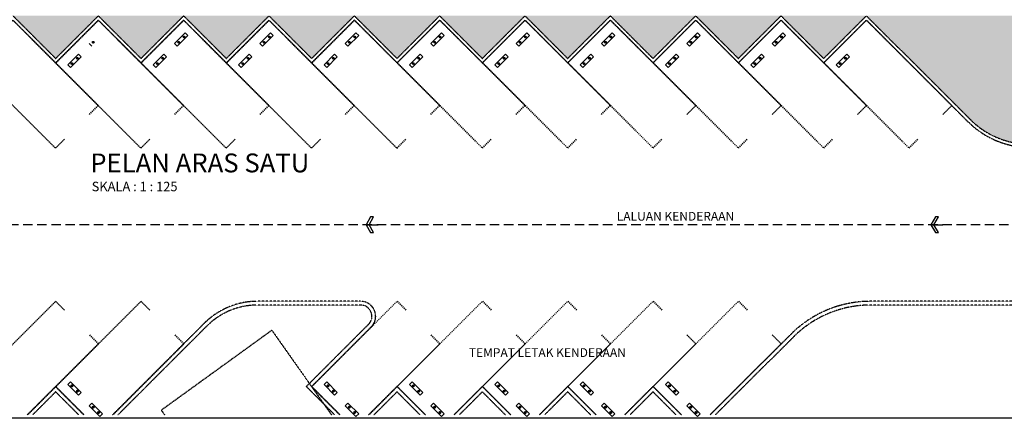
# Model space of a CAD drawing. Units: inches. Extents: x 69796 to 540854, y 134620 to 209008.
# Drawn here: x 111152 to 150308, y 134620 to 150493 of the extents above; entities that cross this region are included whole.
import ezdxf

# ---------------------------------------------------------------- set-up
doc = ezdxf.new("R2010")
doc.units = ezdxf.units.IN
doc.header["$MEASUREMENT"] = 0
doc.linetypes.add('DASHED2', pattern=[0.375, 0.25, -0.125])
doc.linetypes.add('HIDDEN2', pattern=[0.1875, 0.125, -0.0625])
doc.layers.add('1-8', color=8, linetype='Continuous')
doc.layers.add('1-TEXT', color=58, linetype='Continuous')
doc.styles.add('ARIAL', font='ARIAL.TTF', dxfattribs={"height": 250})
doc.styles.add('BOLD', font='ARIAL.TTF', dxfattribs={"width": 0.8})

msp = doc.modelspace()

# ---------------------------------------------------------------- hatches: boundary and pattern name
at = {"layer": '1-8'}
h = msp.add_hatch(dxfattribs=at)
h.set_pattern_fill('AR-HBONE', color=58, scale=75, angle=-90, style=0)
h.set_pattern_definition([(315, (-8301073.1, -706077.77), (424.264069, -7e-15), [900, -300]), (45, (-8300860.96, -706289.9), (424.264069, -7e-15), [900, -300])])
h.paths.add_polyline_path([(144830, 150647), (143133, 148950), (141436, 150647), (139739, 148950), (138042, 150647), (136345, 148950), (134648, 150647), (132951, 148950), (131253, 150647), (129556, 148950), (127859, 150647), (126162, 148950), (124465, 150647), (122768, 148950), (121071, 150647), (119374, 148950), (117677, 150647), (115980, 148950), (114283, 150647), (112586, 148950), (110889, 150647), (109192, 148950), (107495, 150647), (105621, 148774), (108079, 146315, -0.668179), (107743, 145504), (106534, 145504, -0.18248), (104634, 146222), (104634, 146967), (104509, 146967), (104509, 150647), (151159, 150647), (151178, 167295), (155413, 167295, -0.363446), (157737, 164492), (157737, 164327), (152918, 164327), (152918, 152052), (157128, 152052, -0.667268), (157748, 150560), (153735, 146527, -0.414952), (148956, 146521)])

# ---------------------------------------------------------------- linework, layer by layer
msp.add_lwpolyline([(69939, 134620), (69939, 208870), (175064, 208870), (175064, 134620), (69939, 134620)], close=True)
at = {"layer": '1-8', "color": 250}
for p, q in [((117314, 149542), (117738, 149966)), ((117844, 149860), (117738, 149966)), ((120708, 149542), (121132, 149966)), ((121238, 149860), (121132, 149966)), ((124102, 149542), (124526, 149966)), ((124633, 149860), (124526, 149966)), ((127496, 149542), (127921, 149966)), ((128027, 149860), (127921, 149966)), ((130890, 149542), (131315, 149966)), ((131421, 149860), (131315, 149966)), ((134285, 149542), (134709, 149966)), ((134815, 149860), (134709, 149966)), ((137679, 149542), (138103, 149966)), ((138209, 149860), (138103, 149966)), ((141073, 149542), (141497, 149966)), ((141603, 149860), (141497, 149966)), ((117844, 149860), (117420, 149436)), ((121238, 149860), (120814, 149436)), ((124633, 149860), (124208, 149436)), ((128027, 149860), (127602, 149436)), ((131421, 149860), (130996, 149436)), ((134815, 149860), (134391, 149436)), ((138209, 149860), (137785, 149436)), ((141603, 149860), (141179, 149436)), ((114026, 149436), (113920, 149542)), ((117420, 149436), (117314, 149542)), ((120814, 149436), (120708, 149542)), ((124208, 149436), (124102, 149542)), ((127602, 149436), (127496, 149542)), ((130996, 149436), (130890, 149542)), ((134391, 149436), (134285, 149542)), ((137785, 149436), (137679, 149542)), ((141179, 149436), (141073, 149542)), ((113071, 148693), (113496, 149117)), ((113602, 149011), (113177, 148587)), ((113602, 149011), (113496, 149117)), ((116465, 148693), (116890, 149117)), ((116996, 149011), (116571, 148587)), ((116996, 149011), (116890, 149117)), ((119860, 148693), (120284, 149117)), ((120390, 149011), (119966, 148587)), ((120390, 149011), (120284, 149117)), ((123254, 148693), (123678, 149117)), ((123784, 149011), (123360, 148587)), ((123784, 149011), (123678, 149117)), ((126648, 148693), (127072, 149117)), ((127178, 149011), (126754, 148587)), ((127178, 149011), (127072, 149117)), ((130042, 148693), (130466, 149117)), ((130572, 149011), (130148, 148587)), ((130572, 149011), (130466, 149117)), ((133436, 148693), (133860, 149117)), ((133966, 149011), (133542, 148587)), ((133966, 149011), (133860, 149117)), ((136830, 148693), (137254, 149117)), ((137360, 149011), (136936, 148587)), ((137360, 149011), (137254, 149117)), ((140224, 148693), (140648, 149117)), ((140755, 149011), (140330, 148587)), ((140755, 149011), (140648, 149117)), ((143618, 148693), (144043, 149117)), ((144149, 149011), (143724, 148587)), ((144149, 149011), (144043, 149117)), ((113177, 148587), (113071, 148693)), ((116571, 148587), (116465, 148693)), ((119966, 148587), (119860, 148693)), ((123360, 148587), (123254, 148693)), ((126754, 148587), (126648, 148693)), ((130148, 148587), (130042, 148693)), ((133542, 148587), (133436, 148693)), ((136936, 148587), (136830, 148693)), ((140330, 148587), (140224, 148693)), ((143724, 148587), (143618, 148693)), ((113177, 136072), (113071, 135966)), ((113071, 135966), (113496, 135541)), ((113602, 135648), (113177, 136072)), ((123360, 136072), (123254, 135966)), ((123254, 135966), (123678, 135541)), ((123784, 135648), (123360, 136072)), ((126754, 136072), (126648, 135966)), ((126648, 135966), (127072, 135541)), ((127178, 135648), (126754, 136072)), ((130148, 136072), (130042, 135966)), ((130042, 135966), (130466, 135541)), ((130572, 135648), (130148, 136072)), ((133542, 136072), (133436, 135966)), ((133436, 135966), (133860, 135541)), ((133966, 135648), (133542, 136072)), ((136936, 136072), (136830, 135966)), ((136830, 135966), (137254, 135541)), ((137360, 135648), (136936, 136072)), ((113602, 135648), (113496, 135541)), ((123784, 135648), (123678, 135541)), ((127178, 135648), (127072, 135541)), ((130572, 135648), (130466, 135541)), ((133966, 135648), (133860, 135541)), ((137360, 135648), (137254, 135541)), ((114026, 135223), (113920, 135117)), ((113920, 135117), (114344, 134693)), ((114450, 134799), (114026, 135223)), ((124208, 135223), (124102, 135117)), ((124102, 135117), (124526, 134693)), ((124633, 134799), (124208, 135223)), ((127602, 135223), (127496, 135117)), ((127496, 135117), (127921, 134693)), ((128027, 134799), (127602, 135223)), ((130996, 135223), (130890, 135117)), ((130890, 135117), (131315, 134693)), ((131421, 134799), (130996, 135223)), ((134391, 135223), (134285, 135117)), ((134285, 135117), (134709, 134693)), ((134815, 134799), (134391, 135223)), ((137785, 135223), (137679, 135117)), ((137679, 135117), (138103, 134693)), ((138209, 134799), (137785, 135223)), ((114450, 134799), (114344, 134693)), ((124633, 134799), (124526, 134693)), ((128027, 134799), (127921, 134693)), ((131421, 134799), (131315, 134693)), ((134815, 134799), (134709, 134693)), ((138209, 134799), (138103, 134693))]:
    msp.add_line(p, q, dxfattribs=at)
at = {"layer": '1-8', "color": 250, "ltscale": 0.09}
for p, q in [((114113, 149560), (114045, 149629)), ((114115, 149630), (114046, 149560)), ((117507, 149560), (117439, 149629)), ((117510, 149630), (117440, 149560)), ((117721, 149843), (117651, 149773)), ((117719, 149773), (117651, 149841)), ((120901, 149560), (120833, 149629)), ((120904, 149630), (120834, 149560)), ((121115, 149843), (121045, 149773)), ((121113, 149773), (121045, 149841)), ((124295, 149560), (124227, 149629)), ((124298, 149630), (124228, 149560)), ((124509, 149843), (124439, 149773)), ((124507, 149773), (124439, 149841)), ((127689, 149560), (127621, 149629)), ((127692, 149630), (127622, 149560)), ((127901, 149773), (127833, 149841)), ((127903, 149843), (127834, 149773)), ((131086, 149630), (131016, 149560)), ((131084, 149560), (131016, 149629)), ((131295, 149773), (131227, 149841)), ((131298, 149843), (131228, 149773)), ((134480, 149630), (134410, 149560)), ((134478, 149560), (134410, 149629)), ((134689, 149773), (134621, 149841)), ((134692, 149843), (134622, 149773)), ((137874, 149630), (137804, 149560)), ((137872, 149560), (137804, 149629)), ((138083, 149773), (138015, 149841)), ((138086, 149843), (138016, 149773)), ((141268, 149630), (141198, 149560)), ((141266, 149560), (141198, 149629)), ((141480, 149843), (141410, 149773)), ((141478, 149773), (141410, 149841)), ((113407, 148922), (113477, 148992)), ((113477, 148924), (113409, 148992)), ((116801, 148922), (116871, 148992)), ((116871, 148924), (116803, 148992)), ((120195, 148922), (120265, 148992)), ((120265, 148924), (120197, 148992)), ((123590, 148922), (123659, 148992)), ((123659, 148924), (123591, 148992)), ((126984, 148922), (127054, 148992)), ((127053, 148924), (126985, 148992)), ((130378, 148922), (130448, 148992)), ((130447, 148924), (130379, 148992)), ((133772, 148922), (133842, 148992)), ((133841, 148924), (133773, 148992)), ((137166, 148922), (137236, 148992)), ((137235, 148924), (137167, 148992)), ((140560, 148922), (140630, 148992)), ((140630, 148924), (140562, 148992)), ((143954, 148922), (144024, 148992)), ((144024, 148924), (143956, 148992)), ((113194, 148710), (113264, 148780)), ((113264, 148713), (113196, 148781)), ((116589, 148710), (116658, 148780)), ((116658, 148713), (116590, 148781)), ((119983, 148710), (120053, 148780)), ((120052, 148713), (119984, 148781)), ((123377, 148710), (123447, 148780)), ((123446, 148713), (123378, 148781)), ((126771, 148710), (126841, 148780)), ((126840, 148713), (126772, 148781)), ((130165, 148710), (130235, 148780)), ((130235, 148713), (130167, 148781)), ((133559, 148710), (133629, 148780)), ((133629, 148713), (133561, 148781)), ((136953, 148710), (137023, 148780)), ((137023, 148713), (136955, 148781)), ((140347, 148710), (140417, 148780)), ((140417, 148713), (140349, 148781)), ((143742, 148710), (143811, 148780)), ((143811, 148713), (143743, 148781)), ((113194, 135949), (113264, 135879)), ((113264, 135946), (113196, 135878)), ((123377, 135949), (123447, 135879)), ((123446, 135946), (123378, 135878)), ((126771, 135949), (126841, 135879)), ((126840, 135946), (126772, 135878)), ((130165, 135949), (130235, 135879)), ((130235, 135946), (130167, 135878)), ((133559, 135949), (133629, 135879)), ((133629, 135946), (133561, 135878)), ((136953, 135949), (137023, 135879)), ((137023, 135946), (136955, 135878)), ((113407, 135737), (113477, 135667)), ((113477, 135735), (113409, 135667)), ((123590, 135737), (123659, 135667)), ((123659, 135735), (123591, 135667)), ((126984, 135737), (127054, 135667)), ((127053, 135735), (126985, 135667)), ((130378, 135737), (130448, 135667)), ((130447, 135735), (130379, 135667)), ((133772, 135737), (133842, 135667)), ((133841, 135735), (133773, 135667)), ((137166, 135737), (137236, 135667)), ((137235, 135735), (137167, 135667)), ((114113, 135098), (114045, 135030)), ((114115, 135029), (114046, 135099)), ((124295, 135098), (124227, 135030)), ((124298, 135029), (124228, 135099)), ((127689, 135098), (127621, 135030)), ((127692, 135029), (127622, 135099)), ((131086, 135029), (131016, 135099)), ((131084, 135098), (131016, 135030)), ((134480, 135029), (134410, 135099)), ((134478, 135098), (134410, 135030)), ((137874, 135029), (137804, 135099)), ((137872, 135098), (137804, 135030)), ((114327, 134816), (114257, 134886)), ((114325, 134886), (114257, 134818)), ((124509, 134816), (124439, 134886)), ((124507, 134886), (124439, 134818)), ((127901, 134886), (127833, 134818)), ((127903, 134816), (127834, 134886)), ((131295, 134886), (131227, 134818)), ((131298, 134816), (131228, 134886)), ((134689, 134886), (134621, 134818)), ((134692, 134816), (134622, 134886)), ((138083, 134886), (138015, 134818)), ((138086, 134816), (138016, 134886))]:
    msp.add_line(p, q, dxfattribs=at)
at = {"layer": '1-8', "color": 250, "linetype": 'DASHED2', "ltscale": 1500}
msp.add_line((151036, 142329), (69945, 142329), dxfattribs=at)
at = {"layer": '1-8', "color": 58}
for p, q in [((124925, 142329), (125404, 142329)), ((147385, 142329), (147864, 142329))]:
    msp.add_line(p, q, dxfattribs=at)
at = {"layer": '1-8', "linetype": 'HIDDEN2'}
for p, q in [((121180, 138127), (116785, 134942)), ((121180, 138127), (123552, 134758)), ((116785, 134942), (116915, 134758))]:
    msp.add_line(p, q, dxfattribs=at)
at = {"layer": '1-8', "color": 250, "linetype": 'DASHED2', "ltscale": 200}
for points in [[(113922, 146721), (114278, 147076), (110884, 150471), (109187, 148774), (112581, 145379), (112936, 145735)], [(117317, 146721), (117672, 147076), (114278, 150471), (112581, 148774), (115975, 145379), (116330, 145735)], [(120711, 146721), (121066, 147076), (117672, 150471), (115975, 148774), (119369, 145379), (119724, 145735)], [(124105, 146721), (124460, 147076), (121066, 150471), (119369, 148774), (122763, 145379), (123118, 145735)], [(127499, 146721), (127854, 147076), (124460, 150471), (122763, 148774), (126157, 145379), (126513, 145735)], [(130893, 146721), (131248, 147076), (127854, 150471), (126157, 148774), (129551, 145379), (129907, 145735)], [(134287, 146721), (134642, 147076), (131248, 150471), (129551, 148774), (132945, 145379), (133301, 145735)], [(137681, 146721), (138037, 147076), (134642, 150471), (132945, 148774), (136340, 145379), (136695, 145735)], [(141075, 146721), (141431, 147076), (138037, 150471), (136340, 148774), (139734, 145379), (140089, 145735)], [(144469, 146721), (144825, 147076), (141431, 150471), (139734, 148774), (143128, 145379), (143483, 145735)], [(147864, 146721), (148219, 147076), (144825, 150471), (143128, 148774), (146522, 145379), (146877, 145735)], [(110314, 134758), (109187, 135885), (112581, 139279), (112936, 138924)], [(113708, 134758), (112581, 135885), (115975, 139279), (116330, 138924)], [(123890, 134758), (122763, 135885), (126157, 139279), (126513, 138924)], [(127284, 134758), (126157, 135885), (129551, 139279), (129907, 138924)], [(130678, 134758), (129551, 135885), (132945, 139279), (133301, 138924)], [(134072, 134758), (132945, 135885), (136340, 139279), (136695, 138924)], [(137466, 134758), (136340, 135885), (139734, 139279), (140089, 138924)], [(113922, 137938), (114278, 137582), (111454, 134758)], [(117317, 137938), (117672, 137582), (114848, 134758)], [(127499, 137938), (127854, 137582), (125030, 134758)], [(130893, 137938), (131248, 137582), (128424, 134758)], [(134287, 137938), (134642, 137582), (131818, 134758)], [(137681, 137938), (138037, 137582), (135213, 134758)], [(141075, 137938), (141431, 137582), (138607, 134758)]]:
    msp.add_lwpolyline(points, dxfattribs=at)
at = {"layer": '1-8', "linetype": 'HIDDEN2'}
for points in [[(110884, 150647), (112581, 148950), (114278, 150647), (115975, 148950), (117672, 150647), (119369, 148950), (121066, 150647), (122763, 148950), (124460, 150647), (126157, 148950), (127854, 150647), (129551, 148950), (131248, 150647), (132945, 148950), (134642, 150647), (136340, 148950), (138037, 150647), (139734, 148950), (141431, 150647), (143128, 148950), (144825, 150647), (148951, 146521, 0.414952), (153730, 146527)], [(110884, 150471), (112581, 148774), (114278, 150471), (115975, 148774), (117672, 150471), (119369, 148774), (121066, 150471), (122763, 148774), (124460, 150471), (126157, 148774), (127854, 150471), (129551, 148774), (131248, 150471), (132945, 148774), (134642, 150471), (136340, 148774), (138037, 150471), (139734, 148774), (141431, 150471), (143128, 148774), (144825, 150471), (148863, 146433, 0.414952), (153819, 146439)], [(123890, 134758), (122763, 135885), (125133, 138255, 0.668179), (124709, 139279), (120612, 139279, 0.198912), (118490, 138401), (114848, 134758)], [(123678, 134758), (122551, 135885), (125027, 138361, 0.668179), (124709, 139129), (120612, 139129, 0.198912), (118596, 138295), (115060, 134758)], [(152066, 139279), (144992, 139279, 0.198912), (141810, 137961), (138607, 134758)], [(152066, 139129), (144992, 139129, 0.198912), (141916, 137855), (138819, 134758)]]:
    msp.add_lwpolyline(points, format="xyb", dxfattribs=at)
at = {"layer": '1-8', "color": 58}
for points in [[(125228, 142644), (125106, 142644), (124925, 142329), (125106, 142014), (125228, 142014), (125046, 142329)], [(147688, 142644), (147566, 142644), (147385, 142329), (147566, 142014), (147688, 142014), (147506, 142329)]]:
    msp.add_lwpolyline(points, close=True, dxfattribs=at)
at = {"layer": '1-8', "linetype": 'HIDDEN2'}
for points in [[(113708, 134758), (112581, 135885), (111454, 134758)], [(127284, 134758), (126157, 135885), (125030, 134758)], [(130678, 134758), (129551, 135885), (128424, 134758)], [(134072, 134758), (132945, 135885), (131818, 134758)], [(137466, 134758), (136340, 135885), (135213, 134758)], [(113496, 134758), (112581, 135673), (111666, 134758)], [(127072, 134758), (126157, 135673), (125242, 134758)], [(130466, 134758), (129551, 135673), (128636, 134758)], [(133860, 134758), (132945, 135673), (132031, 134758)], [(137254, 134758), (136340, 135673), (135425, 134758)]]:
    msp.add_lwpolyline(points, dxfattribs=at)
at = {"layer": '1-8', "color": 250}
for centre in [(114079, 149594), (117474, 149594), (117685, 149807), (120868, 149594), (121079, 149807), (124262, 149594), (124473, 149807), (127656, 149594), (127868, 149807), (131050, 149594), (131262, 149807), (134444, 149594), (134656, 149807), (137838, 149594), (138050, 149807), (141232, 149594), (141444, 149807), (113443, 148958), (116837, 148958), (120231, 148958), (123625, 148958), (127020, 148958), (130414, 148958), (133808, 148958), (137202, 148958), (140596, 148958), (143990, 148958), (113230, 148746), (116625, 148746), (120019, 148746), (123413, 148746), (126807, 148746), (130201, 148746), (133595, 148746), (136989, 148746), (140383, 148746), (143777, 148746), (113230, 135913), (123413, 135913), (126807, 135913), (130201, 135913), (133595, 135913), (136989, 135913), (113443, 135701), (123625, 135701), (127020, 135701), (130414, 135701), (133808, 135701), (137202, 135701), (114079, 135065), (124262, 135065), (127656, 135065), (131050, 135065), (134444, 135065), (137838, 135065), (114291, 134852), (124473, 134852), (127868, 134852), (131262, 134852), (134656, 134852), (138050, 134852)]:
    msp.add_circle(centre, 35, dxfattribs=at)
at = {"layer": '1-8', "color": 250, "linetype": 'HIDDEN2', "ltscale": 0.8}
for centre in [(114079, 149594), (117474, 149594), (117685, 149807), (120868, 149594), (121079, 149807), (124262, 149594), (124473, 149807), (127656, 149594), (127868, 149807), (131050, 149594), (131262, 149807), (134444, 149594), (134656, 149807), (137838, 149594), (138050, 149807), (141232, 149594), (141444, 149807), (113443, 148958), (116837, 148958), (120231, 148958), (123625, 148958), (127020, 148958), (130414, 148958), (133808, 148958), (137202, 148958), (140596, 148958), (143990, 148958), (113230, 148746), (116625, 148746), (120019, 148746), (123413, 148746), (126807, 148746), (130201, 148746), (133595, 148746), (136989, 148746), (140383, 148746), (143777, 148746), (113230, 135913), (123413, 135913), (126807, 135913), (130201, 135913), (133595, 135913), (136989, 135913), (113443, 135701), (123625, 135701), (127020, 135701), (130414, 135701), (133808, 135701), (137202, 135701), (114079, 135065), (114291, 134852), (124262, 135065), (124473, 134852), (127656, 135065), (127868, 134852), (131050, 135065), (131262, 134852), (134444, 135065), (134656, 134852), (137838, 135065), (138050, 134852)]:
    msp.add_circle(centre, 18, dxfattribs=at)

# ---------------------------------------------------------------- texts
at = {"layer": '1-8'}
for s, height, style, p in [('PELAN ARAS SATU', 750, 'BOLD', (113958, 144414)), ('SKALA : 1 : 125', 375, 'ARIAL', (114015, 143663))]:
    msp.add_text(s, height=height, dxfattribs=dict(at, style=style)).set_placement(p)
at = {"layer": '1-TEXT', "style": 'BOLD'}
for s, p in [('LALUAN KENDERAAN', (134897, 142490)), ('TEMPAT LETAK KENDERAAN', (129013, 137063))]:
    msp.add_text(s, height=350, dxfattribs=at).set_placement(p)

doc.saveas('drawing.dxf')
